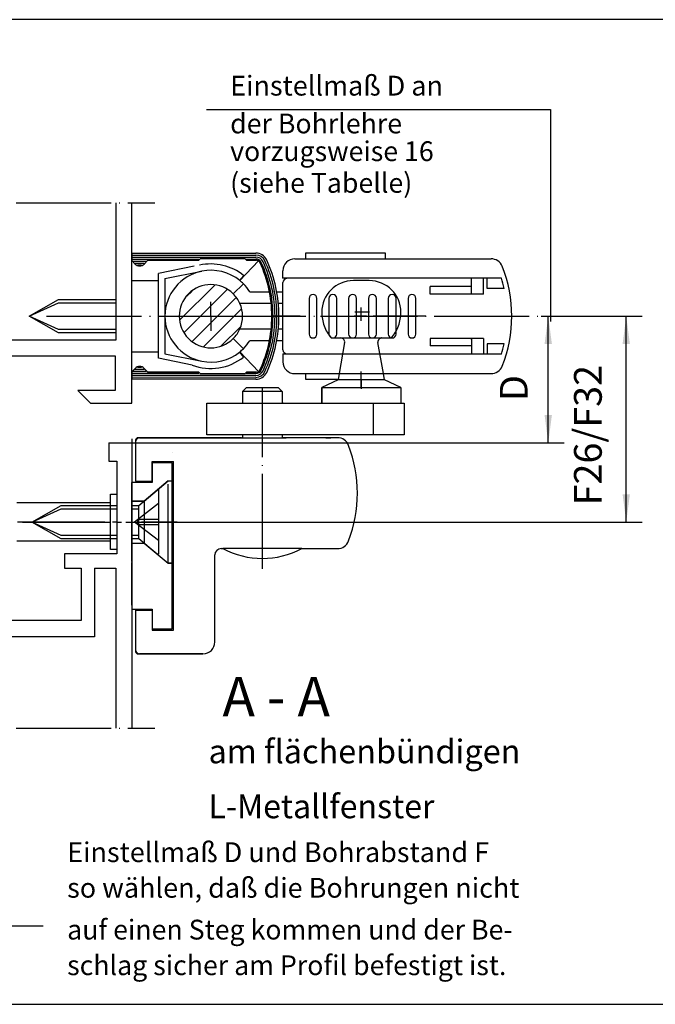
# Model space of a CAD drawing. Units: millimetres. Extents: x -789 to 42, y -97 to 487.
# Drawn here: x -615 to -534, y 132 to 256 of the extents above; entities that cross this region are included whole.
import ezdxf

# ---------------------------------------------------------------- set-up
doc = ezdxf.new("R2010")
doc.units = ezdxf.units.MM
for name, pattern in [('DASH_CENTER', [14, 11, -1, 1, -1]), ('DOT_CENTER', [14, 12, -1, 0, -1]), ('LONG_DASHED', [15, 10, -5])]:
    doc.linetypes.add(name, pattern=pattern)
doc.layers.add('1', color=7, linetype='Continuous')
doc.styles.add('CONVERTER_11', font='txt.shx', dxfattribs={"width": 0.9})
doc.styles.add('CONVERTER_13', font='txt.shx', dxfattribs={"width": 0.99})
doc.dimstyles.new('ME10_DIM_16', dxfattribs={"dimtxt": 3.5, "dimasz": 3.5, "dimexe": 2, "dimexo": 0, "dimgap": 2, "dimtad": 1, "dimdsep": 46, "dimtxsty": 'CONVERTER_11', "dimsah": 1, "dimcen": 0.09, "dimclrd": 3, "dimclre": 3, "dimclrt": 4, "dimadec": 0, "dimazin": 0, "dimtfac": 1, "dimtdec": 4, "dimtix": 1, "dimtmove": 0, "dimatfit": 3, "dimfxl": 0, "dimtolj": 1, "dimtzin": 0, "dimarcsym": 0})
doc.dimstyles.new('ME10_DIM_17', dxfattribs={"dimtxt": 3.5, "dimasz": 3.5, "dimexe": 2, "dimexo": 0, "dimgap": 2, "dimtad": 1, "dimdsep": 46, "dimtxsty": 'CONVERTER_11', "dimsah": 1, "dimcen": 0.09, "dimclrd": 3, "dimclre": 3, "dimclrt": 4, "dimadec": 0, "dimazin": 0, "dimtfac": 1, "dimtdec": 4, "dimtix": 1, "dimtmove": 0, "dimatfit": 3, "dimfxl": 0, "dimtolj": 1, "dimtzin": 0, "dimarcsym": 0})

# ---------------------------------------------------------------- blocks, each defined once
blk = doc.blocks.new('*D65')
at = {"layer": '1', "color": 3, "linetype": 'Continuous'}
for p, q in [((-548.85, 218.46), (-545.97, 218.46)), ((-547.97, 202.46), (-547.97, 218.46)), ((-600.58, 202.46), (-545.97, 202.46))]:
    blk.add_line(p, q, dxfattribs=at)
at = {"layer": '1', "color": 3}
for points in [[(-547.51, 214.96), (-548.43, 214.96), (-547.97, 218.46)], [(-548.43, 205.96), (-547.51, 205.96), (-547.97, 202.46)]]:
    blk.add_solid(points, dxfattribs=at)
at = {"layer": '1', "color": 4, "insert": (-549.48, 207.75), "char_height": 3.5, "attachment_point": 7, "rotation": 90, "line_spacing_factor": 0.60024, "style": 'CONVERTER_11'}
blk.add_mtext('D', dxfattribs=at)
blk = doc.blocks.new('*D66')
at = {"layer": '1', "color": 3, "linetype": 'Continuous'}
for p, q in [((-548.85, 218.46), (-536.12, 218.46)), ((-538.12, 192.46), (-538.12, 218.46)), ((-594.83, 192.46), (-536.12, 192.46))]:
    blk.add_line(p, q, dxfattribs=at)
at = {"layer": '1', "color": 3}
for points in [[(-537.66, 214.96), (-538.58, 214.96), (-538.12, 218.46)], [(-538.58, 195.96), (-537.66, 195.96), (-538.12, 192.46)]]:
    blk.add_solid(points, dxfattribs=at)
at = {"layer": '1', "color": 4, "insert": (-540.12, 194.56), "char_height": 3.5, "attachment_point": 7, "rotation": 90, "line_spacing_factor": 0.60024, "style": 'CONVERTER_11'}
blk.add_mtext('F26/F32', dxfattribs=at)
blk = doc.blocks.new('Schnitt_A-A__38', base_point=(-433.3, 193.73))
at = {"color": 1, "linetype": 'Continuous'}
for p, q in [((-231.05, 255.92), (-635.55, 255.92)), ((-635.55, 131.55), (-231.05, 131.55))]:
    blk.add_line(p, q, dxfattribs=at)
blk = doc.blocks.new('40444-0-001', base_point=(-433.3, 193.73))
blk.add_blockref('Schnitt_A-A__38', (-433.3, 193.73))
blk = doc.blocks.new('Kappe', base_point=(-509.74, 191.48))
at = {"color": 4, "linetype": 'Continuous'}
for p, q in [((-603.27, 195.98), (-602.47, 195.98)), ((-603.27, 188.98), (-603.27, 195.98)), ((-603.27, 194.88), (-615.07, 194.88)), ((-615.07, 190.08), (-603.27, 190.08)), ((-602.47, 188.98), (-603.27, 188.98))]:
    blk.add_line(p, q, dxfattribs=at)
at = {"color": 3, "linetype": 'DASH_CENTER'}
blk.add_line((-614.98, 192.48), (-602.47, 192.48), dxfattribs=at)
blk = doc.blocks.new('40444-0-004', base_point=(-433.3, 193.73))
blk.add_blockref('40444-0-001', (-433.3, 193.73))
at = {"layer": '1'}
blk.add_blockref('Kappe', (-509.74, 191.48), dxfattribs=at)
blk = doc.blocks.new('40445-EP-03__37', base_point=(-373.733, 195.406))
at = {"layer": '1', "linetype": 'Continuous'}
h = blk.add_hatch(dxfattribs=at)
h.set_pattern_fill('_USER', color=3, scale=1.5, angle=45, pattern_type=0)
h.set_pattern_definition([(45, (0, 0), (-1.06066, 1.06066), [])])
edge = h.paths.add_edge_path()
edge.add_line((-587.75, 221.286), (-588.874, 222.077))
edge.add_line((-588.874, 222.077), (-589.961, 222.41))
edge.add_line((-589.961, 222.41), (-591.235, 222.404))
edge.add_line((-591.235, 222.404), (-592.254, 222.09))
edge.add_line((-592.254, 222.09), (-593.225, 221.457))
edge.add_line((-593.225, 221.457), (-594.096, 220.363))
edge.add_line((-594.096, 220.363), (-594.504, 219.224))
edge.add_line((-594.504, 219.224), (-594.527, 217.819))
edge.add_line((-594.527, 217.819), (-594.258, 216.891))
edge.add_line((-594.258, 216.891), (-593.497, 215.723))
edge.add_line((-593.497, 215.723), (-592.752, 215.1))
edge.add_line((-592.752, 215.1), (-591.661, 214.607))
edge.add_line((-591.661, 214.607), (-590.051, 214.493))
edge.add_line((-590.051, 214.493), (-588.949, 214.805))
edge.add_line((-588.949, 214.805), (-587.75, 215.629))
edge.add_arc((-590.578, 218.458), 4, 314.99876, 336.42188)
edge.add_line((-586.912, 216.858), (-586.685, 217.54))
edge.add_line((-586.685, 217.54), (-586.678, 219.347))
edge.add_line((-586.678, 219.347), (-587.08, 220.398))
edge.add_line((-587.08, 220.398), (-587.75, 221.286))
at = {"color": 3, "linetype": 'Continuous'}
for p, q in [((-591.147, 244.548), (-547.679, 244.548)), ((-547.679, 244.548), (-547.679, 224.473)), ((-547.679, 224.473), (-547.679, 217.782))]:
    blk.add_line(p, q, dxfattribs=at)
at = {"color": 4, "linetype": 'Continuous'}
for p, q in [((-602.578, 232.765), (-602.578, 215.435)), ((-600.578, 207.458), (-600.578, 232.765)), ((-578.578, 225.708), (-578.578, 226.458)), ((-578.578, 226.458), (-568.578, 226.458)), ((-568.578, 226.458), (-568.578, 225.708)), ((-586.919, 222.958), (-584.578, 225.458)), ((-592.691, 224.764), (-597.178, 223.862)), ((-596.378, 223.208), (-591.722, 224.144)), ((-600.578, 222.958), (-597.178, 222.958)), ((-597.178, 213.146), (-597.178, 223.862)), ((-596.378, 223.208), (-596.378, 213.708)), ((-586.919, 222.958), (-586.414, 223.579)), ((-587.75, 221.286), (-586.477, 222.559)), ((-585.676, 221.558), (-583.179, 221.558)), ((-582.263, 221.558), (-581.578, 221.558)), ((-602.578, 220.458), (-602.578, 216.458)), ((-582.952, 220.058), (-586.912, 220.058)), ((-581.578, 220.058), (-582.054, 220.058)), ((-586.912, 216.858), (-582.952, 216.858)), ((-582.054, 216.858), (-581.578, 216.858)), ((-602.578, 215.435), (-629.256, 215.435)), ((-587.75, 215.629), (-586.477, 214.357)), ((-583.179, 215.358), (-585.676, 215.358)), ((-581.578, 215.358), (-582.263, 215.358)), ((-600.578, 213.958), (-597.178, 213.958)), ((-586.962, 213.923), (-586.457, 213.303)), ((-586.919, 213.958), (-584.578, 211.458)), ((-617.788, 213.463), (-602.681, 213.463)), ((-602.681, 213.463), (-602.681, 209.062)), ((-592.943, 212.294), (-597.178, 213.146)), ((-596.378, 213.708), (-591.722, 212.772)), ((-600.578, 211.139), (-600.578, 211.356)), ((-578.578, 210.458), (-578.578, 211.208)), ((-574.51, 210.458), (-578.578, 210.458)), ((-602.681, 209.062), (-607.382, 209.062)), ((-607.382, 209.062), (-605.779, 207.458)), ((-576.578, 207.458), (-576.578, 209.458)), ((-576.578, 209.458), (-571.578, 209.458)), ((-571.578, 209.458), (-566.578, 209.458)), ((-605.779, 207.458), (-600.578, 207.458)), ((-591.078, 207.458), (-586.578, 207.458)), ((-591.078, 203.458), (-591.078, 207.458)), ((-581.578, 207.458), (-581.078, 207.458)), ((-581.078, 207.458), (-574.078, 207.458)), ((-574.078, 207.458), (-570.078, 207.458)), ((-570.078, 207.458), (-566.15, 207.458)), ((-570.078, 207.399), (-570.078, 203.458)), ((-566.578, 207.458), (-566.15, 207.458)), ((-566.15, 207.458), (-566.15, 203.458)), ((-600.078, 202.808), (-600.078, 202.608)), ((-586.728, 203.108), (-599.778, 203.108)), ((-586.578, 203.458), (-591.078, 203.458)), ((-581.578, 203.458), (-586.578, 203.458)), ((-572.682, 203.458), (-581.578, 203.458)), ((-574.587, 203.108), (-581.578, 203.108)), ((-581.578, 203.108), (-581.078, 203.108)), ((-581.578, 203.108), (-581.428, 203.108)), ((-576.078, 203.108), (-581.078, 203.108)), ((-572.682, 203.458), (-572.672, 203.427)), ((-566.15, 203.458), (-572.682, 203.458)), ((-603.48, 202.458), (-600.578, 202.458)), ((-603.48, 202.458), (-603.48, 200.158)), ((-600.578, 202.458), (-600.578, 166.442)), ((-600.078, 202.608), (-600.078, 200.401)), ((-600.078, 200.401), (-600.078, 197.608)), ((-603.48, 200.158), (-602.475, 200.158)), ((-602.475, 200.158), (-602.475, 188.439)), ((-597.978, 197.608), (-597.978, 200.108)), ((-597.978, 200.108), (-595.278, 200.108)), ((-595.278, 178.808), (-595.278, 200.108)), ((-600.078, 197.608), (-597.978, 197.608)), ((-589.278, 189.108), (-589.078, 189.108)), ((-579.078, 189.108), (-574.587, 189.108)), ((-602.475, 188.439), (-609.075, 188.439)), ((-609.075, 188.439), (-609.075, 186.639)), ((-590.078, 177.308), (-590.078, 188.308)), ((-609.075, 186.639), (-606.975, 186.639)), ((-605.275, 186.639), (-602.578, 186.639)), ((-602.578, 186.639), (-602.578, 166.442)), ((-600.078, 181.308), (-597.978, 181.308)), ((-600.078, 181.308), (-600.078, 178.508)), ((-597.978, 181.308), (-597.978, 178.808)), ((-606.975, 180.039), (-624.804, 180.039)), ((-600.078, 178.508), (-600.078, 176.308)), ((-597.978, 178.808), (-595.278, 178.808)), ((-600.078, 176.308), (-600.078, 176.108)), ((-599.778, 175.808), (-591.578, 175.808))]:
    blk.add_line(p, q, dxfattribs=at)
at = {"color": 3, "linetype": 'DASH_CENTER'}
for p, q in [((-576.745, 218.458), (-570.078, 218.458)), ((-570.927, 218.458), (-572.465, 218.458)), ((-563.412, 218.458), (-570.078, 218.458)), ((-571.578, 209.458), (-571.578, 211.458)), ((-614.363, 192.458), (-601.863, 192.458)), ((-600.829, 192.458), (-599.329, 192.458)), ((-594.829, 192.458), (-599.329, 192.458))]:
    blk.add_line(p, q, dxfattribs=at)
at = {"color": 4, "linetype": 'DASH_CENTER'}
blk.add_line((-570.078, 207.399), (-570.078, 207.458), dxfattribs=at)
at = {"color": 1, "linetype": 'Continuous'}
blk.add_line((-635.552, 131.548), (-231.052, 131.548), dxfattribs=at)
at = {"color": 4, "linetype": 'Continuous'}
for centre, radius, start, end in [((-590.578, 218.458), 5.8, 101.36858, 258.63118), ((-590.578, 218.458), 6.6, 50.88373, 102.5757), ((-590.578, 218.458), 5.8, 50.88368, 101.36858), ((-590.578, 218.458), 5.8, 45.0017, 50.88368), ((-590.578, 218.458), 4, 45.00124, 314.99876), ((-590.578, 218.458), 5.8, 32.30832, 45.0017), ((-590.578, 218.458), 4, 23.57811, 45.00124), ((-590.578, 218.458), 4, 336.42189, 23.57811), ((-590.578, 218.458), 4, 314.99876, 336.42188), ((-590.578, 218.458), 5.8, 314.9983, 327.69168), ((-590.578, 218.458), 5.8, 258.63118, 308.57092), ((-590.578, 218.458), 5.8, 309.11632, 314.99829), ((-590.578, 218.458), 6.6, 249.09952, 308.63631), ((-574.587, 201.608), 1.5, 20.78356, 90), ((-589.078, 196.108), 17, 339.21644, 0), ((-574.587, 190.608), 1.5, 270, 339.21644)]:
    blk.add_arc(centre, radius, start, end, dxfattribs=at)
at = {"color": 1, "linetype": 'Continuous'}
blk.add_arc((-590.578, 218.458), 5.8, 308.57092, 309.11632, dxfattribs=at)
at = {"layer": '1', "color": 3, "linetype": 'DOT_CENTER'}
for p, q in [((-629.256, 232.765), (-597.67, 232.765)), ((-590.578, 218.458), (-590.578, 220.279)), ((-570.56, 218.958), (-572.39, 218.958)), ((-571.578, 217.868), (-571.578, 219.573)), ((-611.321, 218.458), (-590.578, 218.458)), ((-590.578, 218.458), (-548.851, 218.458)), ((-590.578, 218.458), (-590.578, 216.616)), ((-579.307, 218.458), (-582.878, 218.458)), ((-572.324, 218.458), (-570.67, 218.458)), ((-571.578, 210.422), (-571.578, 209.295)), ((-584.078, 186.557), (-584.078, 209.458)), ((-601.333, 192.458), (-594.576, 192.458)), ((-629.256, 166.442), (-597.67, 166.442))]:
    blk.add_line(p, q, dxfattribs=at)
at = {"layer": '1', "color": 4, "linetype": 'Continuous'}
for p, q in [((-600.578, 226.427), (-584.894, 226.428)), ((-600.578, 226.427), (-600.578, 225.481)), ((-600.578, 226.177), (-584.893, 226.178)), ((-600.578, 225.927), (-584.893, 225.928)), ((-600.578, 225.677), (-592.078, 225.678)), ((-600.144, 225.042), (-600.578, 225.477)), ((-600.433, 225.427), (-598.746, 225.427)), ((-600.171, 225.177), (-598.995, 225.177)), ((-598.528, 225.527), (-599.013, 225.042)), ((-598.528, 225.527), (-592.078, 225.528)), ((-591.878, 225.728), (-592.078, 225.528)), ((-591.878, 225.728), (-586.278, 225.729)), ((-586.078, 225.529), (-586.278, 225.729)), ((-586.127, 225.678), (-584.893, 225.678)), ((-586.078, 225.529), (-584.83, 225.529)), ((-579.978, 225.708), (-555.184, 225.708)), ((-599.832, 224.927), (-599.354, 224.927)), ((-581.478, 223.258), (-581.478, 224.208)), ((-581.478, 223.258), (-581.478, 223.208)), ((-565.078, 223.258), (-581.478, 223.258)), ((-581.478, 214.208), (-581.478, 222.708)), ((-565.078, 223.208), (-565.078, 223.258)), ((-553.875, 223.258), (-565.078, 223.258)), ((-557.678, 222.208), (-557.678, 223.208)), ((-556.139, 221.258), (-556.139, 223.208)), ((-555.678, 221.958), (-555.678, 223.208)), ((-559.678, 222.208), (-562.878, 222.208)), ((-562.878, 221.258), (-562.878, 222.208)), ((-557.678, 222.208), (-559.678, 222.208)), ((-557.678, 221.258), (-557.678, 222.208)), ((-553.536, 221.958), (-555.678, 221.958)), ((-613.53, 218.458), (-609.83, 220.558)), ((-609.83, 220.558), (-602.578, 220.558)), ((-578.178, 220.708), (-578.178, 216.208)), ((-577.178, 216.208), (-577.178, 220.708)), ((-575.678, 220.708), (-575.678, 216.208)), ((-574.678, 216.208), (-574.678, 220.708)), ((-573.178, 220.708), (-573.178, 216.208)), ((-572.178, 216.208), (-572.178, 220.708)), ((-570.678, 220.708), (-570.678, 216.208)), ((-569.678, 216.208), (-569.678, 220.708)), ((-568.178, 220.708), (-568.178, 216.208)), ((-567.178, 216.208), (-567.178, 220.708)), ((-565.678, 220.708), (-565.678, 216.208)), ((-564.678, 216.208), (-564.678, 220.708)), ((-559.678, 221.258), (-562.878, 221.258)), ((-557.678, 221.258), (-559.678, 221.258)), ((-556.139, 221.258), (-557.778, 221.258)), ((-609.83, 216.358), (-613.53, 218.458)), ((-602.578, 216.358), (-609.83, 216.358)), ((-559.678, 215.658), (-562.878, 215.658)), ((-562.878, 215.658), (-562.878, 214.708)), ((-557.678, 215.658), (-559.678, 215.658)), ((-557.778, 215.658), (-557.668, 215.658)), ((-556.139, 215.658), (-557.668, 215.658)), ((-556.139, 215.658), (-556.139, 213.708)), ((-559.678, 214.708), (-562.878, 214.708)), ((-557.678, 214.708), (-559.678, 214.708)), ((-555.678, 214.958), (-555.678, 213.708)), ((-553.536, 214.958), (-555.678, 214.958)), ((-581.478, 213.708), (-581.478, 213.658)), ((-581.478, 213.658), (-581.478, 212.708)), ((-565.078, 213.658), (-581.478, 213.658)), ((-565.078, 213.658), (-565.078, 213.708)), ((-553.875, 213.658), (-565.078, 213.658)), ((-600.578, 211.439), (-600.144, 211.874)), ((-600.578, 211.435), (-600.578, 211.356)), ((-598.746, 211.489), (-600.433, 211.489)), ((-598.995, 211.739), (-600.171, 211.739)), ((-599.354, 211.989), (-599.832, 211.989)), ((-599.013, 211.874), (-598.528, 211.389)), ((-600.578, 211.356), (-600.578, 211.139)), ((-592.078, 211.238), (-600.578, 211.239)), ((-600.578, 211.139), (-600.578, 210.489)), ((-584.893, 210.988), (-600.578, 210.989)), ((-584.893, 210.738), (-600.578, 210.739)), ((-584.894, 210.488), (-600.578, 210.489)), ((-592.078, 211.388), (-598.528, 211.389)), ((-592.078, 211.388), (-591.878, 211.188)), ((-586.278, 211.187), (-591.878, 211.188)), ((-586.278, 211.187), (-586.078, 211.387)), ((-584.893, 211.238), (-586.127, 211.238)), ((-584.83, 211.387), (-586.078, 211.387)), ((-579.978, 211.208), (-555.184, 211.208)), ((-574.51, 210.422), (-576.578, 209.458)), ((-574.372, 211.208), (-574.51, 210.422)), ((-571.578, 210.422), (-574.51, 210.422)), ((-568.646, 210.422), (-571.578, 210.422)), ((-568.646, 210.422), (-568.785, 211.208)), ((-566.578, 209.458), (-568.646, 210.422)), ((-586.578, 208.958), (-586.078, 209.458)), ((-581.578, 208.958), (-586.578, 208.958)), ((-586.578, 208.958), (-586.578, 207.458)), ((-586.078, 209.458), (-582.078, 209.458)), ((-582.078, 209.458), (-581.578, 208.958)), ((-581.578, 208.958), (-581.578, 207.458)), ((-576.578, 209.458), (-576.578, 207.458)), ((-576.578, 209.458), (-566.578, 209.458)), ((-566.578, 209.458), (-566.578, 207.458)), ((-566.578, 209.458), (-566.578, 207.458)), ((-586.728, 207.458), (-586.578, 207.458)), ((-586.578, 207.458), (-581.578, 207.458)), ((-581.428, 207.458), (-581.578, 207.458)), ((-576.578, 207.458), (-566.578, 207.458)), ((-600.578, 202.958), (-600.578, 197.558)), ((-599.578, 203.108), (-586.728, 203.108)), ((-591.078, 203.108), (-586.578, 203.108)), ((-586.728, 203.108), (-586.578, 203.108)), ((-586.728, 203.108), (-586.578, 203.108)), ((-586.578, 203.108), (-581.578, 203.108)), ((-576.078, 203.108), (-575.415, 203.108)), ((-597.978, 199.958), (-597.978, 197.458)), ((-595.478, 199.958), (-597.978, 199.958)), ((-595.478, 197.658), (-595.478, 199.958)), ((-600.578, 197.458), (-600.578, 195.108)), ((-597.978, 197.458), (-600.578, 197.458)), ((-600.578, 195.108), (-600.578, 197.458)), ((-595.478, 187.258), (-595.478, 197.658)), ((-613.172, 192.458), (-609.472, 194.558)), ((-609.472, 194.558), (-602.475, 194.558)), ((-600.578, 195.108), (-600.578, 189.808)), ((-600.578, 189.808), (-600.578, 195.108)), ((-609.472, 190.358), (-613.172, 192.458)), ((-602.475, 190.358), (-609.472, 190.358)), ((-600.578, 189.808), (-600.578, 181.458)), ((-600.578, 187.458), (-600.578, 189.808)), ((-579.078, 189.108), (-589.078, 189.108)), ((-606.975, 186.639), (-606.975, 180.039)), ((-605.275, 186.639), (-605.275, 177.958)), ((-600.578, 181.958), (-600.578, 187.358)), ((-595.478, 178.958), (-595.478, 187.258)), ((-600.578, 181.458), (-597.978, 181.458)), ((-597.978, 181.458), (-597.978, 178.958)), ((-605.275, 177.958), (-626.86, 177.958)), ((-597.978, 178.958), (-595.478, 178.958)), ((-591.578, 175.808), (-599.578, 175.808))]:
    blk.add_line(p, q, dxfattribs=at)
at = {"layer": '1', "color": 3, "linetype": 'LONG_DASHED'}
for p, q in [((-570.578, 222.958), (-572.578, 222.958)), ((-575.378, 215.708), (-574.174, 215.708)), ((-574.174, 215.708), (-573.578, 215.708)), ((-573.578, 215.708), (-569.578, 215.708)), ((-569.578, 215.708), (-568.982, 215.708)), ((-568.982, 215.708), (-567.779, 215.708)), ((-573.682, 215.121), (-574.372, 211.208)), ((-568.785, 211.208), (-569.475, 215.121)), ((-599.017, 195.108), (-595.978, 197.658)), ((-595.978, 197.658), (-599.017, 195.108)), ((-597.172, 196.508), (-597.172, 188.408)), ((-595.978, 187.258), (-595.978, 197.658)), ((-595.978, 197.658), (-595.478, 197.658)), ((-595.978, 197.658), (-595.578, 197.658)), ((-595.978, 187.258), (-595.978, 197.658)), ((-599.017, 195.108), (-600.578, 195.108)), ((-600.578, 195.108), (-599.017, 195.108)), ((-600.578, 194.558), (-599.672, 194.558)), ((-600.578, 194.138), (-599.672, 194.138)), ((-597.172, 194.808), (-600.22, 192.458)), ((-599.017, 195.108), (-599.017, 189.808)), ((-599.017, 195.108), (-599.017, 189.808)), ((-599.792, 192.128), (-599.792, 192.788)), ((-597.172, 192.788), (-599.792, 192.788)), ((-597.172, 190.108), (-600.22, 192.458)), ((-597.172, 192.128), (-599.792, 192.128)), ((-599.672, 190.778), (-600.578, 190.778)), ((-599.672, 190.358), (-600.578, 190.358)), ((-597.349, 188.408), (-599.672, 190.358)), ((-600.578, 189.808), (-599.017, 189.808)), ((-600.578, 189.808), (-599.017, 189.808)), ((-599.017, 189.808), (-595.978, 187.258)), ((-599.017, 189.808), (-595.978, 187.258)), ((-595.978, 187.258), (-595.478, 187.258)), ((-595.578, 187.258), (-595.978, 187.258))]:
    blk.add_line(p, q, dxfattribs=at)
at = {"layer": '1', "color": 3, "linetype": 'Continuous'}
for p, q in [((-613.53, 218.458), (-609.83, 220.138)), ((-609.83, 220.138), (-602.578, 220.138)), ((-609.83, 216.778), (-613.53, 218.458)), ((-602.578, 216.778), (-609.83, 216.778)), ((-557.678, 215.658), (-557.678, 214.708)), ((-557.678, 214.708), (-557.678, 213.708)), ((-599.672, 194.558), (-597.349, 196.508)), ((-597.349, 196.508), (-597.172, 196.508)), ((-613.172, 192.458), (-609.472, 194.138)), ((-609.472, 194.138), (-602.475, 194.138)), ((-599.672, 190.358), (-599.672, 194.558)), ((-609.472, 190.778), (-613.172, 192.458)), ((-602.475, 190.778), (-609.472, 190.778)), ((-597.172, 188.408), (-597.349, 188.408)), ((-616.776, 141.438), (-611.776, 141.438))]:
    blk.add_line(p, q, dxfattribs=at)
at = {"layer": '1', "color": 7, "linetype": 'Continuous'}
for p, q in [((-586.578, 203.458), (-586.578, 203.108)), ((-581.578, 203.458), (-581.578, 203.108))]:
    blk.add_line(p, q, dxfattribs=at)
at = {"layer": '1', "color": 1, "linetype": 'Continuous'}
blk.add_line((-595.383, 201.236), (-595.383, 201.236), dxfattribs=at)
at = {"layer": '1', "color": 4, "linetype": 'Continuous'}
for centre, radius, start, end in [((-584.893, 224.928), 1.5, 24.67361, 90.00629), ((-584.893, 224.928), 1.25, 24.67361, 90.00629), ((-584.893, 224.928), 1, 24.67361, 90.00629), ((-584.893, 224.928), 0.75, 24.67361, 90.00629), ((-584.83, 225.029), 0.5, 24.91049, 90.00169), ((-598.978, 218.458), 16.1, 0, 24.91049), ((-598.978, 218.458), 16.25, 0, 24.67361), ((-598.978, 218.458), 16.5, 0, 24.67361), ((-598.978, 218.458), 16.75, 0, 24.67361), ((-598.978, 218.458), 17, 0, 24.67361), ((-579.978, 224.208), 1.5, 90, 180), ((-555.184, 224.208), 1.5, 21.77531, 90), ((-599.578, 225.608), 0.8, 225, 270), ((-599.578, 225.608), 0.8, 270, 315), ((-569.578, 218.458), 17, 338.22469, 21.77531), ((-580.978, 222.708), 0.5, 90, 180), ((-569.578, 218.458), 16.42, 12.30729, 16.99729), ((-577.678, 220.708), 0.5, 90, 180), ((-577.678, 220.708), 0.5, 0, 90), ((-575.178, 220.708), 0.5, 90, 180), ((-575.178, 220.708), 0.5, 0, 90), ((-572.678, 220.708), 0.5, 90, 180), ((-572.678, 220.708), 0.5, 0, 90), ((-570.178, 220.708), 0.5, 90, 180), ((-570.178, 220.708), 0.5, 0, 90), ((-567.678, 220.708), 0.5, 90, 180), ((-567.678, 220.708), 0.5, 0, 90), ((-565.178, 220.708), 0.5, 90, 180), ((-565.178, 220.708), 0.5, 0, 90), ((-598.978, 218.458), 16.1, 335.08951, 0), ((-598.978, 218.458), 16.25, 335.32639, 0), ((-598.978, 218.458), 16.5, 335.32639, 0), ((-598.978, 218.458), 16.75, 335.32639, 0), ((-598.978, 218.458), 17, 335.32639, 0), ((-577.678, 216.208), 0.5, 180, 270), ((-577.678, 216.208), 0.5, 270, 0), ((-575.178, 216.208), 0.5, 180, 270), ((-575.178, 216.208), 0.5, 270, 0), ((-572.678, 216.208), 0.5, 180, 270), ((-572.678, 216.208), 0.5, 270, 0), ((-570.178, 216.208), 0.5, 180, 270), ((-570.178, 216.208), 0.5, 270, 0), ((-567.678, 216.208), 0.5, 180, 270), ((-567.678, 216.208), 0.5, 270, 0), ((-565.178, 216.208), 0.5, 180, 270), ((-565.178, 216.208), 0.5, 270, 0), ((-580.978, 214.208), 0.5, 180, 270), ((-569.578, 218.458), 16.42, 343.00271, 347.69271), ((-579.978, 212.708), 1.5, 180, 270), ((-599.578, 211.308), 0.8, 90, 135), ((-599.578, 211.308), 0.8, 45, 90), ((-584.893, 211.988), 0.75, 269.99371, 335.32639), ((-584.893, 211.988), 1, 269.99371, 335.32639), ((-584.893, 211.988), 1.25, 269.99371, 335.32639), ((-584.83, 211.887), 0.5, 269.99831, 335.08951), ((-555.184, 212.708), 1.5, 270, 338.22469), ((-584.893, 211.988), 1.5, 269.99371, 335.32639), ((-599.778, 202.808), 0.3, 90, 180), ((-599.578, 202.608), 0.5, 90, 180), ((-589.078, 196.108), 17, 0, 20.78356), ((-589.278, 188.308), 0.8, 90, 180), ((-589.278, 188.308), 0.8, 90, 180), ((-584.078, 198.483), 10.625, 241.92751, 298.07249), ((-591.578, 177.308), 1.5, 270, 0), ((-599.578, 176.308), 0.5, 180, 270), ((-599.778, 176.108), 0.3, 180, 270)]:
    blk.add_arc(centre, radius, start, end, dxfattribs=at)
at = {"layer": '1', "color": 3, "linetype": 'LONG_DASHED'}
for centre, radius, start, end in [((-572.578, 218.958), 4, 90, 180), ((-570.578, 218.958), 4, 0, 90), ((-571.578, 218.958), 5, 180, 220.54172), ((-571.578, 218.958), 5, 319.45828, 0), ((-568.982, 215.208), 0.5, 90, 190)]:
    blk.add_arc(centre, radius, start, end, dxfattribs=at)
at = {"layer": '1', "color": 3, "linetype": 'Continuous'}
blk.add_arc((-574.174, 215.208), 0.5, 350, 90, dxfattribs=at)
at = {"color": 3, "style": 'CONVERTER_13', "width": 0.99}
for s, p in [('der Bohrlehre', (-588.147, 241.548)), ('vorzugsweise 16', (-588.147, 238.048)), ('(siehe Tabelle)', (-588.147, 234.048)), ('auf einen Steg kommen und der Be-', (-608.729, 139.728)), ('schlag sicher am Profil befestigt ist.', (-608.729, 135.228))]:
    blk.add_text(s, height=2.5, dxfattribs=at).set_placement(p)
at = {"color": 1, "style": 'CONVERTER_13', "width": 0.99}
blk.add_text('A - A', height=5, dxfattribs=at).set_placement((-589.115, 167.903))
at = {"color": 4, "style": 'CONVERTER_13', "width": 0.99}
blk.add_text('L-Metallfenster', height=3, dxfattribs=at).set_placement((-590.872, 155.049))
at = {"color": 3, "char_height": 2.5, "attachment_point": 7, "line_spacing_factor": 0.60024, "style": 'CONVERTER_13'}
for s, insert in [('Einstellmaß D an', (-588.147, 245.548)), ('Einstellmaß D und Bohrabstand F', (-608.729, 148.728)), ('so wählen, daß die Bohrungen nicht', (-608.729, 144.228))]:
    blk.add_mtext(s, dxfattribs=dict(at, insert=insert))
at = {"color": 4, "insert": (-590.872, 161.049), "char_height": 3, "attachment_point": 7, "line_spacing_factor": 0.60024, "style": 'CONVERTER_13'}
blk.add_mtext('am flächenbündigen', dxfattribs=at)
at = {"layer": '1'}
for base, p2, text, dimstyle, picture, middle in [((-547.967, 202.458), (-600.578, 202.458), 'D', 'ME10_DIM_16', '*D65', (-551.229, 208.972)), ((-538.117, 192.458), (-594.829, 192.458), 'F26/F32', 'ME10_DIM_17', '*D66', (-541.867, 205.064))]:
    dim = blk.add_linear_dim(base=base, p1=(-548.851, 218.458), p2=p2, angle=90, text=text, dimstyle=dimstyle, dxfattribs=at)
    dim.commit()
    dim.dimension.update_dxf_attribs({"geometry": picture, "text_midpoint": middle, "text_rotation": 90})

msp = doc.modelspace()

# ---------------------------------------------------------------- block references
for name, p in [('40445-EP-03__37', (-373.73, 195.41)), ('40444-0-004', (-433.3, 193.73))]:
    msp.add_blockref(name, p)

doc.saveas('drawing.dxf')
